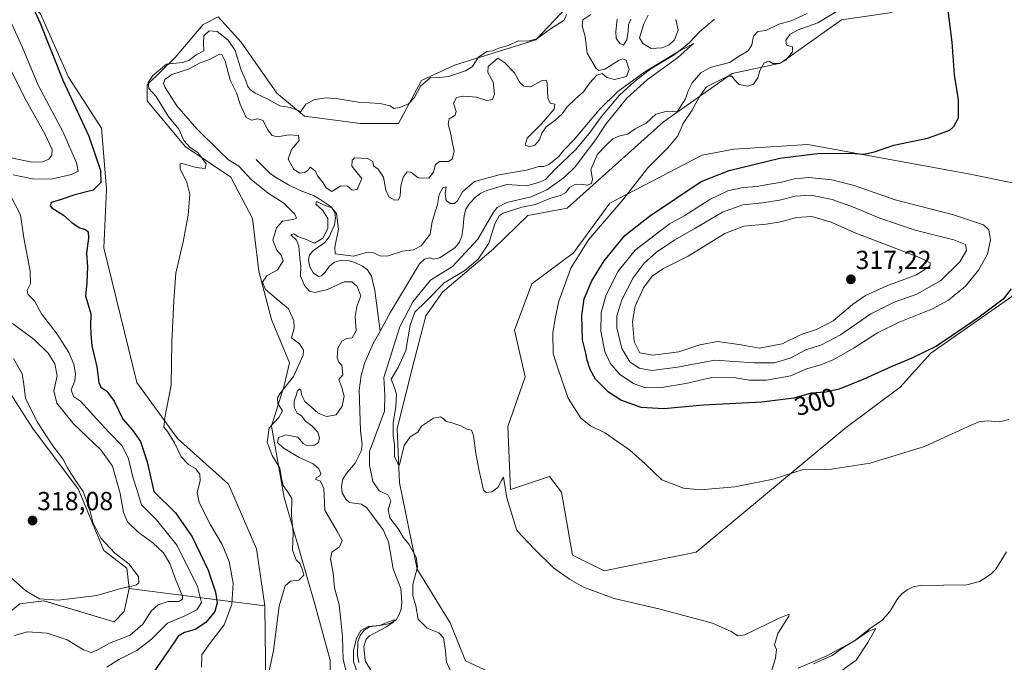
# Model space of a CAD drawing. Units: metres. Extents: x 632854 to 636316, y 4648717 to 4651096.
# Drawn here: x 634428 to 634806, y 4648850 to 4649096 of the extents above; entities that cross this region are included whole.
import ezdxf
from ezdxf.enums import TextEntityAlignment as Align

# ---------------------------------------------------------------- set-up
doc = ezdxf.new("R2010")
doc.units = ezdxf.units.M
doc.header["$MEASUREMENT"] = 0
for name, color, linetype, lineweight in [('Carátula', 7, 'Continuous', 5), ('Corriente natural lineal', 142, 'Continuous', 13), ('Cultivos herbáceos CxS', 92, 'Continuous', 0), ('Curva de nivel maestra', 36, 'Continuous', 30), ('Curva de nivel normal', 36, 'Continuous', 0), ('Matorral', 135, 'Continuous', 0), ('Matorral CxS', 135, 'Continuous', 0), ('Pastizal CxS', 92, 'Continuous', 0), ('Punto de cota en terreno', 7, 'Continuous', 0), ('Rótulo de curva de nivel directora', 19, 'Continuous', 0), ('Rótulo de punto de cota en terreno', 19, 'Continuous', 0), ('Suelo desnudo', 252, 'Continuous', 0), ('Suelo desnudo CxS', 43, 'Continuous', 0)]:
    doc.layers.add(name, color=color, linetype=linetype, lineweight=lineweight)
doc.styles.add('Arial', font='txt', dxfattribs={"height": 0.2})

# ---------------------------------------------------------------- blocks, each defined once
blk = doc.blocks.new('*U151')
at = {"layer": 'Cultivos herbáceos CxS', "color": 92, "linetype": 'Continuous', "lineweight": 0}
for points in [[(634642.78, 4649106.32, 294.47), (634626.23, 4649088.79, 294.96), (634595.07, 4649079.05, 295.42), (634582.41, 4649073.2, 295.16), (634573.65, 4649056.64, 293.63), (634559.04, 4649056.64, 293.87), (634537.62, 4649059.56, 294.54), (634526.91, 4649068.33, 295.29), (634513.28, 4649087.82, 295.78), (634504.52, 4649097.56, 296.76), (634498.67, 4649094.64, 295.37), (634487.96, 4649081.97, 295.26), (634477.32, 4649071.53, 295.33), (634477.25, 4649065.41, 295.78), (634491.86, 4649047.87, 295.17), (634509.39, 4649036.18, 293.22), (634517.6, 4649020.26, 293.63), (634520.1, 4649000.14, 291.44), (634524.96, 4648981.63, 292.13), (634531.78, 4648965.07, 291.73), (634529.83, 4648956.3, 289.48), (634524.96, 4648940.72, 288.93), (634529.83, 4648913.44, 290.48), (634541.52, 4648872.52, 289), (634547.36, 4648851.09, 288.16), (634547.36, 4648840.38, 288.64)], [(634522.74, 4648840.38, 288.78), (634522.32, 4648871.96, 290.42), (634519.21, 4648893.73, 290.93), (634508.42, 4648918.54, 292.29), (634488.94, 4648936.07, 294.53), (634473.36, 4648957.5, 296.87), (634460.7, 4649009.13, 298.78), (634461.68, 4649031.54, 298.1), (634459.73, 4649054.92, 298), (634447.07, 4649074.4, 298.68), (634436.36, 4649098.76, 299.41)], [(634413.91, 4648970.11, 315.57), (634433.39, 4648939.91, 315.38), (634450.92, 4648916.53, 315.22), (634460.65, 4648893.15, 315.24), (634469.42, 4648886.33, 315.02), (634470.39, 4648878.54, 314.98), (634468.44, 4648869.77, 313.8), (634464.55, 4648865.87, 313.23), (634437.72, 4648873.9, 314.72), (634428.52, 4648872.69, 313.43), (634419.45, 4648865.42, 311.98)]]:
    blk.add_polyline3d(points, dxfattribs=at)
blk = doc.blocks.new('*U152')
at = {"layer": 'Cultivos herbáceos CxS', "color": 92, "linetype": 'Continuous', "lineweight": 0}
blk.add_polyline3d([(634611.9, 4648845.02, 286.54), (634599.24, 4648850.86, 287.49), (634593.4, 4648865.48, 287), (634580.74, 4648885.94, 285.44), (634573.93, 4648919.06, 289.43), (634573.14, 4648939.71, 289.85), (634578.8, 4648962.9, 290.66), (634584.13, 4648983.04, 291.26), (634590.48, 4648992.12, 290.94), (634609.95, 4649008.68, 291.1), (634623.19, 4649021.48, 292.26), (634638.19, 4649024.27, 293), (634675.19, 4649057.39, 293.96), (634701.48, 4649075.9, 292.82), (634719.98, 4649079.8, 294.84), (634743.35, 4649096.36, 296.63), (634762.83, 4649099.28, 298.52)], dxfattribs=at)
blk.add_polyline3d([(634810.08, 4649033.74, 300.54), (634792.65, 4649037.26, 301.07), (634730.52, 4649048.66, 298.57), (634702.11, 4649046.89, 297.27), (634689.93, 4649044.58, 296.23), (634654.57, 4649026.21, 294.5), (634640.68, 4649007.1, 294.22), (634624.75, 4648995.27, 292.52), (634618.12, 4648977.59, 291.67), (634622.18, 4648959.62, 291.76), (634615.45, 4648940.7, 291.03), (634616.51, 4648916.55, 290.31), (634631.43, 4648921.52, 291.55), (634636.05, 4648915.48, 292.15), (634640.31, 4648891.33, 290.65), (634652.38, 4648885.29, 290.66), (634687.71, 4648892.49, 291.89), (634744.68, 4648939.91, 296.7), (634765.88, 4648955.7, 298.18), (634777.62, 4648968.71, 299.56), (634816.34, 4648995.75, 298.57), (634821.26, 4649002.23, 298.45), (634820.29, 4649015.54, 299.19), (634810.08, 4649033.74, 300.54)], close=True, dxfattribs=at)
blk = doc.blocks.new('*U174')
at = {"layer": 'Curva de nivel normal', "color": 36, "linetype": 'Continuous', "lineweight": 0}
for points in [[(634422.96, 4649081.29, 310), (634430.38, 4649066.43, 310), (634438.16, 4649052.48, 310), (634440.81, 4649046.78, 310), (634440.78, 4649044.53, 310), (634439.55, 4649043.01, 310), (634437.09, 4649042.02, 310), (634433.02, 4649041.9, 310), (634425.18, 4649043.49, 310)], [(634425.68, 4648980.04, 310), (634433.91, 4648973.92, 310), (634439.34, 4648968.68, 310), (634441.89, 4648964.65, 310), (634442.71, 4648960.05, 310), (634441.51, 4648954.28, 310), (634442.6, 4648949.61, 310), (634449, 4648941.69, 310), (634459.54, 4648931.67, 310), (634463.99, 4648925.42, 310), (634466.91, 4648915.03, 310), (634468.25, 4648907.69, 310), (634469.77, 4648904.14, 310), (634473.75, 4648900.14, 310), (634479.38, 4648896.13, 310), (634483.47, 4648892.23, 310), (634485.89, 4648888.18, 310), (634488.18, 4648882.17, 310), (634490.83, 4648875.65, 310), (634490.84, 4648874.46, 310), (634489.37, 4648873.61, 310), (634485.34, 4648873.6, 310), (634481.5, 4648872.38, 310), (634478.78, 4648869.85, 310), (634475.64, 4648864.97, 310), (634470.78, 4648860.72, 310), (634462.78, 4648857.62, 310), (634458.11, 4648854.99, 310), (634455.75, 4648854.11, 310), (634452.82, 4648855.09, 310), (634446.54, 4648858.91, 310), (634438.91, 4648861.43, 310), (634431.38, 4648862.03, 310), (634426.43, 4648860.54, 310)]]:
    blk.add_polyline3d(points, dxfattribs=at)
blk = doc.blocks.new('*U180')
at = {"layer": 'Curva de nivel normal', "color": 36, "linetype": 'Continuous', "lineweight": 0}
blk.add_polyline3d([(634563.36, 4648846.62, 280), (634560.79, 4648850.85, 280), (634560.28, 4648856.31, 280), (634561.18, 4648859.2, 280), (634562.43, 4648860.46, 280), (634568.68, 4648863.76, 280), (634571.6, 4648865.7, 280), (634572.01, 4648866.57, 280), (634571.4, 4648866.5, 280), (634566.26, 4648864.41, 280), (634561.95, 4648864.04, 280), (634559.12, 4648862.44, 280), (634557.49, 4648859.62, 280), (634556.34, 4648854.8, 280), (634556.29, 4648850.61, 280), (634557.94, 4648846.32, 280)], dxfattribs=at)
blk = doc.blocks.new('*U181')
at = {"layer": 'Curva de nivel normal', "color": 36, "linetype": 'Continuous', "lineweight": 0}
blk.add_polyline3d([(634426.01, 4648966.68, 315), (634429.34, 4648960.84, 315), (634430.04, 4648956.71, 315), (634430.62, 4648951.46, 315), (634435.08, 4648942.42, 315), (634441.1, 4648933.28, 315), (634444.91, 4648928.27, 315), (634446.74, 4648924.76, 315), (634449.56, 4648920.39, 315), (634452.78, 4648915.76, 315), (634455.19, 4648909.14, 315), (634456.41, 4648904.02, 315), (634459.53, 4648897.86, 315), (634464.83, 4648892.07, 315), (634470.24, 4648887.98, 315), (634473.9, 4648883.14, 315), (634474.08, 4648880.72, 315), (634473.18, 4648879.96, 315), (634471.37, 4648879.43, 315), (634467.11, 4648878.62, 315), (634457.98, 4648875.92, 315), (634443.23, 4648874.12, 315), (634435.97, 4648874.66, 315), (634430.7, 4648877.72, 315), (634422.61, 4648884.96, 315)], dxfattribs=at)
blk = doc.blocks.new('*U190')
at = {"layer": 'Curva de nivel normal', "color": 36, "linetype": 'Continuous', "lineweight": 0}
for points in [[(634740.35, 4648844.93, 290), (634748.99, 4648851.18, 290), (634753.51, 4648857.92, 290), (634756.54, 4648863.27, 290), (634753.8, 4648862.25, 290), (634748.41, 4648858.48, 290), (634737.74, 4648852.84, 290), (634726.74, 4648848.03, 290)], [(634715.54, 4648843.44, 290), (634718.15, 4648851.89, 290), (634718.45, 4648855.24, 290), (634717.7, 4648856.96, 290), (634719.01, 4648861.33, 290), (634723.24, 4648867.94, 290), (634723.36, 4648868.79, 290), (634719.5, 4648867.24, 290), (634706.39, 4648860.88, 290), (634703.68, 4648860.51, 290), (634701.06, 4648862.15, 290), (634693.99, 4648865.3, 290), (634673.42, 4648870.75, 290), (634656.26, 4648874.72, 290), (634644.47, 4648879.09, 290), (634639.16, 4648882.22, 290), (634632.97, 4648886.56, 290), (634625.73, 4648893.64, 290), (634618.92, 4648900.78, 290), (634615.12, 4648913.36, 290), (634613.81, 4648921.25, 290), (634613.01, 4648919.96, 290), (634611.66, 4648917.27, 290), (634609.42, 4648915.6, 290), (634607.21, 4648915.36, 290), (634606.22, 4648916.3, 290), (634604.54, 4648923.68, 290), (634603.2, 4648930.33, 290), (634602.4, 4648937.16, 290), (634601.53, 4648939.18, 290), (634599.76, 4648939.61, 290), (634597.43, 4648940.88, 290), (634594.07, 4648942.06, 290), (634591.89, 4648942.56, 290), (634590.9, 4648943.61, 290), (634589.63, 4648944.34, 290), (634586.99, 4648943.8, 290), (634582.35, 4648940.8, 290), (634580.99, 4648938.51, 290), (634578.09, 4648936.67, 290), (634575.76, 4648933.32, 290), (634574.08, 4648926.5, 290), (634573.81, 4648925.74, 290), (634573.32, 4648926.47, 290), (634572.02, 4648929.14, 290), (634572.06, 4648933.8, 290), (634571.58, 4648937.05, 290), (634571.56, 4648942.14, 290), (634572.59, 4648948.23, 290), (634572.8, 4648952.98, 290), (634572.08, 4648955.45, 290), (634570.83, 4648958.75, 290), (634573.56, 4648963.47, 290), (634576.4, 4648969.71, 290), (634578.12, 4648979.44, 290), (634579.81, 4648984.43, 290), (634584.16, 4648988.68, 290), (634591.06, 4648995.67, 290), (634598.97, 4649000.4, 290), (634604.12, 4649004.78, 290), (634608.16, 4649010.92, 290), (634610.53, 4649018.28, 290), (634612.22, 4649021.3, 290), (634613.74, 4649022.34, 290), (634620.89, 4649024.63, 290), (634626.09, 4649025.64, 290), (634631.54, 4649028, 290), (634635.9, 4649029.19, 290), (634637.76, 4649030.31, 290), (634639.13, 4649032.2, 290), (634640.92, 4649033.26, 290), (634643.62, 4649033.45, 290), (634645.92, 4649033.02, 290), (634647.56, 4649033.73, 290), (634647.93, 4649035.38, 290), (634647.3, 4649039.1, 290), (634649.81, 4649044.99, 290), (634653.2, 4649048.44, 290), (634655.7, 4649050.78, 290), (634658.08, 4649051.84, 290), (634661.42, 4649052.65, 290), (634664.26, 4649054.66, 290), (634668.48, 4649056.87, 290), (634672.26, 4649060.23, 290), (634676.57, 4649061.42, 290), (634680.46, 4649061.16, 290), (634683.64, 4649066.12, 290), (634684.59, 4649069.2, 290), (634686.2, 4649072.25, 290), (634689.42, 4649076.12, 290), (634693.08, 4649078.13, 290), (634700.42, 4649080.03, 290), (634704.16, 4649082.49, 290), (634707.62, 4649084.48, 290), (634709.07, 4649086.78, 290), (634709.64, 4649090.11, 290), (634711.35, 4649091.96, 290), (634714.33, 4649092.33, 290), (634719.41, 4649094.73, 290), (634724.07, 4649096.02, 290), (634730.21, 4649098.86, 290)], [(634679.84, 4649096.6, 290), (634680.75, 4649092.41, 290), (634679.41, 4649088.77, 290), (634677.16, 4649086.66, 290), (634674.55, 4649085.68, 290), (634670.38, 4649085.4, 290), (634667.26, 4649087.36, 290), (634666.01, 4649089.53, 290), (634667.69, 4649094.94, 290), (634669.34, 4649098.24, 290)], [(634662.68, 4649096.68, 290), (634661.69, 4649094.44, 290), (634661.68, 4649092.11, 290), (634661.06, 4649088.72, 290), (634659.78, 4649086.66, 290), (634658.4, 4649087.37, 290), (634657.06, 4649089.42, 290), (634656.92, 4649091.94, 290), (634657.46, 4649096.65, 290)], [(634647.36, 4649098.51, 290), (634644.29, 4649096.36, 290), (634643.97, 4649094.07, 290), (634645.1, 4649089.98, 290), (634645.92, 4649083.66, 290), (634649.32, 4649077.73, 290), (634650.33, 4649076.96, 290), (634652.66, 4649077.55, 290), (634658.22, 4649080.97, 290), (634659.48, 4649081.5, 290), (634660.88, 4649080.91, 290), (634661.99, 4649077.33, 290), (634660.94, 4649074.66, 290), (634656.39, 4649073.56, 290), (634653.51, 4649074.33, 290), (634651.61, 4649075.86, 290), (634649.57, 4649075.28, 290), (634646.96, 4649072.33, 290), (634644.52, 4649068.78, 290), (634641.43, 4649066.18, 290), (634638.18, 4649063.04, 290), (634636.28, 4649060.42, 290), (634633.56, 4649057.9, 290), (634630.2, 4649055.44, 290), (634628.58, 4649053.06, 290), (634627.68, 4649050.5, 290), (634625.8, 4649048.4, 290), (634623.76, 4649047.72, 290), (634622.09, 4649048.42, 290), (634622.91, 4649051.13, 290), (634628.44, 4649056.56, 290), (634633.27, 4649062.15, 290), (634633.48, 4649064.17, 290), (634631.74, 4649064.44, 290), (634630.85, 4649066.54, 290), (634630.59, 4649072.28, 290), (634630.23, 4649073.29, 290), (634628.61, 4649073.23, 290), (634624.19, 4649070.81, 290), (634621.63, 4649071.05, 290), (634620.12, 4649072.45, 290), (634618.12, 4649076.1, 290), (634614.35, 4649079.9, 290), (634611.68, 4649081.69, 290), (634609.75, 4649080.11, 290), (634608.01, 4649078.5, 290), (634607.85, 4649076.24, 290), (634609.82, 4649072.59, 290), (634610.37, 4649067.93, 290), (634609.56, 4649065.84, 290), (634607.43, 4649065.46, 290), (634603.43, 4649066.84, 290), (634598.43, 4649067.22, 290), (634595.81, 4649066.62, 290), (634594.7, 4649064.46, 290), (634595.71, 4649061.31, 290), (634595.28, 4649059.84, 290), (634593.03, 4649058.46, 290), (634592.62, 4649056.51, 290), (634593.64, 4649052.66, 290), (634594.26, 4649049.02, 290), (634594.91, 4649046.17, 290), (634594.12, 4649043.05, 290), (634592.7, 4649042.18, 290), (634589.33, 4649042.2, 290), (634587.83, 4649040.98, 290), (634587.07, 4649038.05, 290), (634585.17, 4649035.72, 290), (634581.13, 4649035.95, 290), (634578.27, 4649038.08, 290), (634576.88, 4649038.15, 290), (634575.42, 4649036.2, 290), (634574.46, 4649032.8, 290), (634574.23, 4649029.03, 290), (634573.62, 4649027.51, 290), (634572.13, 4649027.35, 290), (634569.86, 4649028.55, 290), (634568.77, 4649031.17, 290), (634567.82, 4649036.18, 290), (634565.78, 4649039.16, 290), (634563.98, 4649040.43, 290), (634563.82, 4649042.21, 290), (634561.73, 4649043.36, 290), (634556.75, 4649043.5, 290), (634555.86, 4649042.67, 290), (634555.73, 4649040.3, 290), (634557.8, 4649037.84, 290), (634559.54, 4649035.63, 290), (634557.8, 4649031.44, 290), (634555.83, 4649031.14, 290), (634554.1, 4649032.72, 290), (634551.52, 4649032.83, 290), (634548.07, 4649030.7, 290), (634545.86, 4649032.06, 290), (634544.67, 4649034.02, 290), (634542.6, 4649036.61, 290), (634541.74, 4649038.42, 290), (634540.62, 4649039.3, 290), (634539.78, 4649039.94, 290), (634538.84, 4649038.71, 290), (634537.62, 4649037.94, 290), (634535.74, 4649037.72, 290), (634533.44, 4649039.09, 290), (634531.31, 4649043.03, 290), (634532.52, 4649046.78, 290), (634535.53, 4649050.17, 290), (634535.32, 4649052.14, 290), (634531.62, 4649052.35, 290), (634527.27, 4649051.64, 290), (634525.15, 4649052.16, 290), (634523.41, 4649054.42, 290), (634521.78, 4649057.83, 290), (634519.67, 4649058.48, 290), (634517.22, 4649057.93, 290), (634515.19, 4649059.06, 290), (634512.97, 4649064.06, 290), (634511.48, 4649068.5, 290), (634509.05, 4649073.34, 290), (634507.11, 4649080.61, 290), (634505.93, 4649083.1, 290), (634505.04, 4649083.25, 290), (634500.95, 4649081.1, 290), (634497.56, 4649079.93, 290), (634493.11, 4649077.52, 290), (634486.78, 4649075.41, 290), (634484.05, 4649073.54, 290), (634483.55, 4649072.05, 290), (634484.11, 4649070.45, 290), (634485.74, 4649068.13, 290), (634488.67, 4649063.49, 290), (634496.32, 4649054.69, 290), (634504.89, 4649046.24, 290), (634508.47, 4649042.81, 290), (634512.37, 4649040.38, 290), (634517.11, 4649035.31, 290), (634523.59, 4649030.01, 290), (634529.62, 4649026.15, 290), (634533.82, 4649022.02, 290), (634534.5, 4649020.49, 290), (634533.08, 4649019.89, 290), (634529.18, 4649019.25, 290), (634526.88, 4649016.7, 290), (634525.38, 4649012.07, 290), (634526.91, 4649008.15, 290), (634528.64, 4649006.32, 290), (634529.42, 4649004.09, 290), (634527.26, 4649000.63, 290), (634523.14, 4648998.31, 290), (634521.44, 4648995.89, 290), (634522.66, 4648993.18, 290), (634527.43, 4648988.99, 290), (634531.37, 4648985.72, 290), (634533.54, 4648981.23, 290), (634533.57, 4648978.26, 290), (634532.59, 4648974.61, 290), (634535.64, 4648972.33, 290), (634537.16, 4648969.89, 290), (634537.11, 4648967.96, 290), (634533.37, 4648959.81, 290), (634528.05, 4648953.12, 290), (634527.25, 4648951.68, 290), (634527.36, 4648949.51, 290), (634529.14, 4648946.64, 290), (634527.77, 4648944.13, 290), (634524.05, 4648940.14, 290), (634523.22, 4648934.64, 290), (634525.14, 4648929.49, 290), (634528.1, 4648924.64, 290), (634528.76, 4648920.72, 290), (634529.42, 4648917.98, 290), (634531.01, 4648915.71, 290), (634532.72, 4648913.02, 290), (634532.62, 4648906.71, 290), (634533.2, 4648900.07, 290), (634532.92, 4648893.24, 290), (634534.35, 4648889.62, 290), (634535.79, 4648888.16, 290), (634536.76, 4648885.69, 290), (634537.26, 4648883.7, 290), (634535.44, 4648881.8, 290), (634532.2, 4648881.38, 290), (634530.16, 4648879.66, 290), (634527.84, 4648871.8, 290), (634525.65, 4648854.81, 290), (634523.74, 4648845.72, 290)]]:
    blk.add_polyline3d(points, dxfattribs=at)
blk = doc.blocks.new('*U193')
at = {"layer": 'Curva de nivel normal', "color": 36, "linetype": 'Continuous', "lineweight": 0}
for points in [[(634424.94, 4649095.84, 305), (634429.53, 4649085.78, 305), (634435.45, 4649071.45, 305), (634444.92, 4649053.66, 305), (634450.18, 4649041.6, 305), (634450.78, 4649038.49, 305), (634448.31, 4649037.2, 305), (634440.45, 4649035.36, 305), (634433.32, 4649035.53, 305), (634425.92, 4649037.07, 305)], [(634425.21, 4649028.39, 305), (634428.69, 4649021.78, 305), (634430.05, 4649012.91, 305), (634432.42, 4649000.14, 305), (634432.56, 4648995.38, 305), (634431.26, 4648992.84, 305), (634431.55, 4648991.37, 305), (634434.04, 4648988.72, 305), (634436.8, 4648983.81, 305), (634442.71, 4648976.06, 305), (634447.28, 4648969.04, 305), (634449.16, 4648964.46, 305), (634449.81, 4648960.79, 305), (634449.54, 4648958.13, 305), (634448.12, 4648954.63, 305), (634449.09, 4648952.14, 305), (634451.69, 4648950.37, 305), (634458, 4648943.43, 305), (634462.7, 4648938.35, 305), (634467.62, 4648933.22, 305), (634470.17, 4648928.19, 305), (634471.82, 4648921.18, 305), (634473.47, 4648916.13, 305), (634475.09, 4648910.62, 305), (634480.87, 4648904.86, 305), (634488.72, 4648895.02, 305), (634496.54, 4648879.33, 305), (634498.07, 4648873.18, 305), (634496.3, 4648870.44, 305), (634491.49, 4648867.95, 305), (634485.03, 4648865.35, 305), (634478.96, 4648859.18, 305), (634473.28, 4648854.79, 305), (634466.45, 4648851.44, 305), (634461.78, 4648848.48, 305)]]:
    blk.add_polyline3d(points, dxfattribs=at)
blk = doc.blocks.new('*U194')
at = {"layer": 'Curva de nivel normal', "color": 36, "linetype": 'Continuous', "lineweight": 0}
for points in [[(634807.54, 4648943.35, 295), (634803.91, 4648942.48, 295), (634799.35, 4648942.86, 295), (634796.06, 4648942.48, 295), (634793.07, 4648941.14, 295), (634775.26, 4648932.92, 295), (634754.36, 4648926.57, 295), (634737.74, 4648924.02, 295), (634728.74, 4648924.2, 295), (634717.2, 4648920.52, 295), (634702.56, 4648917.55, 295), (634689.38, 4648916.44, 295), (634682.8, 4648917.04, 295), (634674.55, 4648920.25, 295), (634668.18, 4648926.3, 295), (634662.11, 4648931.72, 295), (634657.67, 4648934.73, 295), (634652.98, 4648938.03, 295), (634647.2, 4648940.92, 295), (634643.53, 4648943.81, 295), (634638.66, 4648951.52, 295), (634634.73, 4648962.61, 295), (634632.93, 4648968.54, 295), (634632.78, 4648976.4, 295), (634633.62, 4648981.97, 295), (634634.99, 4648988.64, 295), (634639.61, 4649001.32, 295), (634646.46, 4649012.16, 295), (634659.53, 4649027.45, 295), (634669.13, 4649039.72, 295), (634676.85, 4649047.42, 295), (634680.7, 4649051.94, 295), (634682.76, 4649056.67, 295), (634686.2, 4649061.78, 295), (634687.57, 4649064.45, 295), (634688.79, 4649066.78, 295), (634691.61, 4649070.78, 295), (634699.84, 4649074.88, 295), (634701.38, 4649074.85, 295), (634702.46, 4649073.36, 295), (634704.18, 4649071.7, 295), (634707.42, 4649071, 295), (634709.72, 4649071.82, 295), (634711.31, 4649074.23, 295), (634712.06, 4649076.98, 295), (634713.75, 4649079.97, 295), (634715.59, 4649080.56, 295), (634717.13, 4649079.74, 295), (634719.6, 4649079.66, 295), (634722, 4649080.96, 295), (634724.58, 4649084.12, 295), (634724.62, 4649086.11, 295), (634722.32, 4649086.77, 295), (634722.07, 4649088.57, 295), (634723.74, 4649090.98, 295), (634726.74, 4649092.6, 295), (634734.32, 4649095.3, 295), (634744.07, 4649101.19, 295)], [(634638.04, 4649098.44, 295), (634637.06, 4649096.25, 295), (634631.87, 4649093.01, 295), (634626.56, 4649089.16, 295), (634623.14, 4649088.2, 295), (634619.64, 4649088.39, 295), (634615.62, 4649086.61, 295), (634612.06, 4649085.55, 295), (634609.76, 4649084.6, 295), (634607.48, 4649084.34, 295), (634604.32, 4649082.08, 295), (634601.94, 4649078.52, 295), (634599.24, 4649076.84, 295), (634592.79, 4649074.75, 295), (634589.4, 4649074.3, 295), (634585.76, 4649074.26, 295), (634582.09, 4649071.02, 295), (634579.76, 4649066.64, 295), (634577.43, 4649064.3, 295), (634574.05, 4649062.84, 295), (634571.77, 4649062.48, 295), (634570.4, 4649063.41, 295), (634566.6, 4649064.32, 295), (634558.1, 4649064.91, 295), (634550.46, 4649066.18, 295), (634545.83, 4649066.51, 295), (634541.58, 4649065.92, 295), (634538.09, 4649064.06, 295), (634536.17, 4649061.34, 295), (634534.82, 4649061.79, 295), (634532.12, 4649062.8, 295), (634528.12, 4649063.44, 295), (634523.5, 4649066.08, 295), (634518.62, 4649068.28, 295), (634516.91, 4649069.59, 295), (634515.81, 4649070.82, 295), (634514.87, 4649073.64, 295), (634513.15, 4649077.55, 295), (634511.03, 4649084.63, 295), (634508.34, 4649088.68, 295), (634504.13, 4649091.89, 295), (634501.01, 4649092.14, 295), (634499.04, 4649090.26, 295), (634498.86, 4649087.3, 295), (634498.93, 4649084.48, 295), (634495.98, 4649082.98, 295), (634493.26, 4649080.85, 295), (634490.76, 4649080.12, 295), (634484.69, 4649079.37, 295), (634479.41, 4649075.12, 295), (634477.68, 4649072.38, 295), (634477.89, 4649070.17, 295), (634480.68, 4649067.05, 295), (634485.27, 4649059.49, 295), (634489.39, 4649054.48, 295), (634491.33, 4649050.13, 295), (634493.75, 4649047.52, 295), (634496.65, 4649045.58, 295), (634499.82, 4649041.26, 295), (634499.43, 4649039.5, 295), (634496.05, 4649039.86, 295), (634490.72, 4649041.39, 295), (634489.85, 4649041.21, 295), (634489.97, 4649039.3, 295), (634492.48, 4649034.14, 295), (634493.58, 4649029.53, 295), (634492.93, 4649021.59, 295), (634491.01, 4649011.37, 295), (634488.29, 4648999.37, 295), (634487.45, 4648988.81, 295), (634486.68, 4648973.03, 295), (634486.41, 4648956.42, 295), (634483.98, 4648944.01, 295), (634483.67, 4648940.36, 295), (634485.03, 4648938.72, 295), (634487.74, 4648934.35, 295), (634490.34, 4648929.05, 295), (634493.16, 4648926.1, 295), (634495.8, 4648924.49, 295), (634497.46, 4648922.44, 295), (634497.63, 4648919.82, 295), (634496.38, 4648915.36, 295), (634497.16, 4648911.52, 295), (634501.6, 4648902.96, 295), (634506.01, 4648895.38, 295), (634508.72, 4648888.96, 295), (634510.22, 4648880.65, 295), (634509.76, 4648872.47, 295), (634506.73, 4648864.65, 295), (634501.55, 4648857.92, 295), (634498.22, 4648853.17, 295), (634498.12, 4648848.48, 295)]]:
    blk.add_polyline3d(points, dxfattribs=at)
blk = doc.blocks.new('*U197')
at = {"layer": 'Curva de nivel normal', "color": 36, "linetype": 'Continuous', "lineweight": 0}
blk.add_polyline3d([(634593.74, 4648846.58, 285), (634592, 4648850.33, 285), (634591.56, 4648854.74, 285), (634590.87, 4648859.64, 285), (634589.05, 4648861.58, 285), (634584.59, 4648863.34, 285), (634581.18, 4648866.9, 285), (634580.18, 4648872, 285), (634579.12, 4648875.73, 285), (634579.12, 4648880.16, 285), (634580.86, 4648886.9, 285), (634580.43, 4648890.56, 285), (634577.54, 4648895.59, 285), (634575.44, 4648898.24, 285), (634573.65, 4648901.36, 285), (634570.27, 4648905.71, 285), (634569.68, 4648908.76, 285), (634570.7, 4648912.18, 285), (634569.5, 4648914.48, 285), (634566.17, 4648915.94, 285), (634563.79, 4648919.59, 285), (634562.49, 4648925.8, 285), (634562.42, 4648931.12, 285), (634568.23, 4648946.46, 285), (634568.4, 4648952.46, 285), (634568.03, 4648959.46, 285), (634574.06, 4648978.79, 285), (634579.03, 4648988.35, 285), (634585.92, 4648996.68, 285), (634594.28, 4649001.94, 285), (634603.96, 4649012.44, 285), (634610.07, 4649022.77, 285), (634611.47, 4649024.59, 285), (634615.14, 4649026.41, 285), (634624.41, 4649028.57, 285), (634630.43, 4649031.25, 285), (634637.09, 4649036.02, 285), (634641.42, 4649040.2, 285), (634644.34, 4649044.24, 285), (634648.79, 4649050.09, 285), (634653.01, 4649056.41, 285), (634661.08, 4649066.43, 285), (634669.08, 4649073.58, 285), (634680.49, 4649081.92, 285), (634686.64, 4649087.39, 285), (634685.28, 4649086.59, 285), (634679.96, 4649083.78, 285), (634667.96, 4649076.53, 285), (634657.65, 4649068.98, 285), (634650.54, 4649061.88, 285), (634641.11, 4649050.64, 285), (634637.01, 4649046.45, 285), (634635.05, 4649044.12, 285), (634631.24, 4649041.04, 285), (634629.28, 4649040.19, 285), (634627.42, 4649040.22, 285), (634622.68, 4649038.84, 285), (634612.16, 4649037, 285), (634602.76, 4649034.47, 285), (634598.15, 4649030.51, 285), (634596.23, 4649027.04, 285), (634595.07, 4649026.04, 285), (634593.35, 4649026.12, 285), (634591.92, 4649027.25, 285), (634591.48, 4649029.91, 285), (634591.88, 4649032.42, 285), (634590.63, 4649032.07, 285), (634589.22, 4649029.53, 285), (634588.57, 4649025.66, 285), (634586.55, 4649019.2, 285), (634585.69, 4649014.26, 285), (634582.24, 4649009.89, 285), (634579.39, 4649008.29, 285), (634575.12, 4649007.76, 285), (634569.66, 4649006.02, 285), (634566.76, 4649005.94, 285), (634563.97, 4649007.18, 285), (634561.28, 4649007.34, 285), (634556.35, 4649005.92, 285), (634549.34, 4649006.84, 285), (634549.17, 4649009.35, 285), (634550.62, 4649016.23, 285), (634549.8, 4649022.24, 285), (634547.99, 4649024.38, 285), (634544.81, 4649025.56, 285), (634542.17, 4649026.88, 285), (634541.93, 4649025.78, 285), (634544.56, 4649023.39, 285), (634546.52, 4649020.29, 285), (634546.5, 4649016.45, 285), (634544.65, 4649012.72, 285), (634541.38, 4649010.88, 285), (634537.98, 4649012.34, 285), (634535.04, 4649013.45, 285), (634533.5, 4649014.5, 285), (634532.31, 4649014.05, 285), (634534.45, 4649011.96, 285), (634535.36, 4649009.67, 285), (634535.78, 4649005.13, 285), (634536.17, 4649002.08, 285), (634536.02, 4648998.27, 285), (634537.58, 4648994.61, 285), (634539.49, 4648992.51, 285), (634541.66, 4648992.02, 285), (634546.34, 4648993.07, 285), (634552.77, 4648996.01, 285), (634555.77, 4648996.11, 285), (634557.81, 4648994.32, 285), (634559.18, 4648990.66, 285), (634557.68, 4648986.65, 285), (634556.99, 4648982.73, 285), (634557.32, 4648977.24, 285), (634555.79, 4648974.63, 285), (634553.77, 4648974.3, 285), (634551.84, 4648973.38, 285), (634550.4, 4648970.61, 285), (634550.05, 4648966.99, 285), (634550.67, 4648965.31, 285), (634551.9, 4648964.09, 285), (634552.21, 4648960.46, 285), (634550.77, 4648958.58, 285), (634551.84, 4648955.55, 285), (634552.79, 4648952.25, 285), (634552.06, 4648948.46, 285), (634549.66, 4648945.1, 285), (634545.97, 4648944.52, 285), (634542.82, 4648945.77, 285), (634540.07, 4648948.23, 285), (634537.66, 4648950.21, 285), (634536.5, 4648952.47, 285), (634536.16, 4648954.56, 285), (634535.66, 4648955.11, 285), (634534.84, 4648954.27, 285), (634534.37, 4648952.46, 285), (634533.61, 4648950.4, 285), (634533.64, 4648948.06, 285), (634534.78, 4648945.8, 285), (634536.36, 4648944.72, 285), (634537.97, 4648942.68, 285), (634540.34, 4648940.85, 285), (634542.62, 4648938.52, 285), (634543.34, 4648936.3, 285), (634542.88, 4648934.57, 285), (634541.41, 4648933.46, 285), (634538.72, 4648933.22, 285), (634537.05, 4648934.18, 285), (634534.98, 4648936.61, 285), (634530.36, 4648937.49, 285), (634527.66, 4648936.37, 285), (634527.28, 4648934.56, 285), (634529.33, 4648932.47, 285), (634535.49, 4648928.82, 285), (634540.86, 4648926.32, 285), (634543.05, 4648924.44, 285), (634543.88, 4648922.67, 285), (634543.49, 4648921.7, 285), (634542.06, 4648920.97, 285), (634541.94, 4648920.32, 285), (634543.68, 4648919.75, 285), (634544.94, 4648916.88, 285), (634545.31, 4648908.62, 285), (634550, 4648900.68, 285), (634551.94, 4648897.02, 285), (634550.95, 4648894.56, 285), (634548.06, 4648892.47, 285), (634547.47, 4648889.8, 285), (634548.54, 4648884.59, 285), (634549.04, 4648878.88, 285), (634550.83, 4648872.3, 285), (634551.44, 4648866.4, 285), (634552.08, 4648860.11, 285), (634552.43, 4648851.37, 285), (634555.24, 4648840.27, 285)], dxfattribs=at)
blk = doc.blocks.new('*U201')
at = {"layer": 'Curva de nivel maestra', "color": 36, "linetype": 'Continuous', "lineweight": 30}
for points in [[(634808.47, 4648993.39, 300), (634805.31, 4648989.46, 300), (634796.22, 4648982.46, 300), (634785.68, 4648975.38, 300), (634779.76, 4648971.42, 300), (634770.41, 4648966.78, 300), (634762.68, 4648963.68, 300), (634752, 4648958.78, 300), (634742.45, 4648954.99, 300), (634737.34, 4648953.8, 300), (634731.74, 4648953.38, 300), (634725.07, 4648951.44, 300), (634712.83, 4648949.95, 300), (634690.53, 4648948.81, 300), (634675.32, 4648947.37, 300), (634666.55, 4648947.93, 300), (634658.85, 4648950.78, 300), (634654.14, 4648953.73, 300), (634651.59, 4648956.31, 300), (634649.12, 4648958.78, 300), (634647.01, 4648962.44, 300), (634645.86, 4648966.07, 300), (634645.37, 4648968.78, 300), (634644.12, 4648973.79, 300), (634643.82, 4648983.22, 300), (634644.74, 4648989.51, 300), (634647.64, 4648996.39, 300), (634652.47, 4649004.13, 300), (634660.3, 4649013.75, 300), (634669.75, 4649021.18, 300), (634689.55, 4649034.53, 300), (634700.3, 4649038.68, 300), (634719.71, 4649043.39, 300), (634734.25, 4649045.24, 300), (634746.79, 4649045.34, 300), (634752, 4649044.9, 300), (634756.09, 4649045.91, 300), (634763.41, 4649048.44, 300), (634776.4, 4649051.04, 300), (634784.91, 4649054.2, 300), (634786.48, 4649055.54, 300), (634788.22, 4649058.82, 300), (634788.18, 4649065.73, 300), (634786.7, 4649075.35, 300), (634785.8, 4649087.88, 300), (634783.56, 4649106.11, 300)], [(634433.74, 4649100.74, 300), (634436.26, 4649095.09, 300), (634445, 4649073.28, 300), (634454.91, 4649051.84, 300), (634459.4, 4649038.64, 300), (634459.5, 4649034.08, 300), (634456.62, 4649031.18, 300), (634449.48, 4649029.32, 300), (634443.96, 4649027.43, 300), (634440.44, 4649026.46, 300), (634440.08, 4649025.2, 300), (634440.75, 4649024.38, 300), (634445.22, 4649021.6, 300), (634448.54, 4649018.64, 300), (634451.5, 4649016.69, 300), (634453.6, 4649016.09, 300), (634454.63, 4649015.26, 300), (634454.73, 4649012.77, 300), (634453.99, 4649007, 300), (634454.4, 4649001.9, 300), (634454.16, 4648995.7, 300), (634453.66, 4648990.67, 300), (634455.7, 4648983.81, 300), (634455.53, 4648978.92, 300), (634455.68, 4648976.13, 300), (634456.1, 4648971.56, 300), (634457.99, 4648963.54, 300), (634458.74, 4648957.44, 300), (634459.47, 4648955.66, 300), (634461.79, 4648954.18, 300), (634464.63, 4648950.32, 300), (634467.88, 4648943.4, 300), (634471.6, 4648939.25, 300), (634474.68, 4648934.86, 300), (634477.29, 4648927.15, 300), (634479.78, 4648915.7, 300), (634488.08, 4648907.61, 300), (634494.56, 4648898.32, 300), (634500.64, 4648885.6, 300), (634503.44, 4648877.21, 300), (634504.03, 4648873.03, 300), (634503.17, 4648869.83, 300), (634499.78, 4648865.54, 300), (634495.67, 4648862.82, 300), (634491.54, 4648861.72, 300), (634489.18, 4648860.37, 300), (634487.51, 4648857.74, 300), (634479.78, 4648846.68, 300)]]:
    blk.add_polyline3d(points, dxfattribs=at)
blk = doc.blocks.new('5PATER')
at = {"layer": 'Carátula', "linetype": 'Continuous', "lineweight": 5}
h = blk.add_hatch(color=250, dxfattribs=at)
edge = h.paths.add_edge_path()
edge.add_ellipse((0, 0.01), major_axis=(-1.33, -1.34), ratio=0.999422, start_angle=0, end_angle=360)

msp = doc.modelspace()

# ---------------------------------------------------------------- linework, layer by layer
at = {"layer": 'Corriente natural lineal', "color": 142, "linetype": 'Continuous', "lineweight": 13}
for points in [[(634694.74, 4649096.7, 286.02), (634688.95, 4649091.76, 285.44), (634685.28, 4649087.87, 285.26), (634683.38, 4649086.25, 285.49), (634679.28, 4649083.07, 285.1), (634670.36, 4649077.59, 285), (634664.09, 4649072.83, 285.11), (634658.28, 4649067.6, 284.75), (634651.38, 4649059.4, 284.34), (634646.71, 4649052.91, 284.21), (634641.46, 4649046.68, 284.25), (634633.6, 4649039.17, 284.22), (634629.92, 4649035.29, 284.13), (634627.59, 4649034.21, 284.02), (634622.76, 4649032.81, 284.05), (634615.12, 4649033.33, 283.87), (634607.47, 4649031.1, 283.75), (634605.09, 4649029.97, 283.69), (634603.07, 4649028.5, 283.53), (634600.9, 4649026.25, 283.62), (634599.45, 4649023.88, 283.58), (634598.75, 4649021.49, 283.48), (634598.31, 4649016.04, 283.28), (634597.84, 4649013.56, 283.18), (634596.98, 4649011.2, 282.99), (634595.3, 4649009.26, 283.01), (634589.49, 4649005.2, 283.04), (634587.02, 4649004.79, 282.86), (634585.45, 4649005.26, 283.01), (634583.6, 4649004.76, 282.96), (634581.58, 4649002.95, 282.65), (634570.57, 4648984.42, 282.23), (634566.54, 4648977.12, 282.05)], [(634518.98, 4649042.93, 286.61), (634524.35, 4649037.56, 286.2), (634526.45, 4649036.14, 286.02), (634531.37, 4649033.22, 285.68), (634535.94, 4649031.01, 285.91), (634540.99, 4649029.13, 285.24), (634543.16, 4649027.88, 285.83), (634547.8, 4649024.73, 285.66), (634549.15, 4649022.59, 285.1), (634549.39, 4649020.54, 285.02), (634549.07, 4649017.94, 284.91), (634547.07, 4649013.29, 284.52), (634545.33, 4649011.12, 284.47), (634541.12, 4649008.19, 284.14), (634539.45, 4649006.34, 284.28), (634539.06, 4649004.34, 284.27), (634539.59, 4649001.81, 284.16), (634540.91, 4648999.55, 284.04), (634542.98, 4648998.11, 283.88), (634544.02, 4648998.41, 283.79), (634545.43, 4648999.75, 283.72), (634547.12, 4649002.04, 283.77), (634549.11, 4649003.55, 283.68), (634551.7, 4649004.32, 283.9), (634554.28, 4649004.27, 283.97), (634557.12, 4649003.34, 283.56), (634559.74, 4649002.06, 283.48), (634561.77, 4649000.6, 283.3), (634563.28, 4648998.26, 283.33), (634564.51, 4648992.77, 283.3), (634566.54, 4648977.12, 282.05)], [(634566.54, 4648977.12, 282.05), (634563.89, 4648972.4, 282.28), (634560.67, 4648965.21, 282.03), (634559.23, 4648960.22, 282.17), (634558.49, 4648954.55, 282.07), (634559.07, 4648938.96, 281.9), (634559.66, 4648933.7, 281.76), (634559.26, 4648931.23, 282.18), (634556.93, 4648926.57, 281.64), (634553.6, 4648922.51, 281.6), (634552.27, 4648920.42, 281.46), (634551.79, 4648917.67, 281.22), (634552.05, 4648915.25, 281.17), (634553.47, 4648912.74, 281.31), (634554.76, 4648911.59, 281.4), (634559.41, 4648910.83, 281.34), (634561.5, 4648909.45, 281.01), (634567.73, 4648901, 281.3), (634569.72, 4648896.42, 281.23), (634571.58, 4648886.16, 280.47), (634574.54, 4648878.62, 281.28), (634574.87, 4648873.4, 280.44), (634574.61, 4648870.72, 280.46), (634573.77, 4648868.38, 280.37), (634572.72, 4648866.55, 280.43), (634570.26, 4648865.22, 280.13), (634567.85, 4648864.65, 280.13), (634562.46, 4648863.88, 279.95), (634560.4, 4648862.67, 280.14), (634558.85, 4648860.63, 280.35), (634557.96, 4648858.17, 280.29), (634557.94, 4648853.05, 280), (634558.39, 4648850.28, 279.92)], [(634806.68, 4648892.58, 291.99), (634802.52, 4648885.96, 291.89), (634800.76, 4648884.18, 291.59), (634798.57, 4648882.61, 291.62), (634796.31, 4648881.32, 291.63), (634791.43, 4648880.02, 291.45), (634773.52, 4648879.78, 291.04), (634770.89, 4648879.19, 290.91), (634768.6, 4648878.08, 290.92), (634766.54, 4648876.51, 290.77), (634764.9, 4648874.63, 290.81), (634762.17, 4648870.19, 290.64), (634760.7, 4648868.24, 290.49), (634758.89, 4648866.35, 290.87), (634754.52, 4648863.35, 290.99), (634748.42, 4648858.57, 290.27), (634743.96, 4648855.92, 289.93), (634739.84, 4648852.9, 289.6), (634732.66, 4648849.69, 289.5)]]:
    msp.add_polyline3d(points, dxfattribs=at)
at = {"layer": 'Cultivos herbáceos CxS', "color": 92, "linetype": 'Continuous', "lineweight": 0}
for points in [[(634522.32, 4648871.96, 290.42), (634519.21, 4648893.73, 290.93), (634508.42, 4648918.54, 292.29), (634488.94, 4648936.07, 294.54), (634473.36, 4648957.5, 296.87), (634460.7, 4649009.13, 298.78), (634461.68, 4649031.54, 298.1), (634459.73, 4649054.92, 298), (634447.07, 4649074.4, 298.68), (634436.36, 4649098.76, 299.41), (634420.78, 4649113.37, 301.67)], [(634642.78, 4649106.32, 294.47), (634626.23, 4649088.79, 294.96), (634595.07, 4649079.05, 295.42), (634582.41, 4649073.2, 295.16), (634573.65, 4649056.64, 293.63), (634559.04, 4649056.64, 293.87), (634537.62, 4649059.56, 294.54), (634526.91, 4649068.33, 295.29), (634513.28, 4649087.82, 295.78), (634504.52, 4649097.56, 296.76), (634498.67, 4649094.64, 295.37), (634487.96, 4649081.97, 295.26), (634477.32, 4649071.53, 295.33), (634477.25, 4649065.41, 295.78), (634491.86, 4649047.87, 295.17), (634509.39, 4649036.18, 293.22), (634517.6, 4649020.27, 293.63), (634520.1, 4649000.14, 291.44), (634524.96, 4648981.63, 292.13), (634531.78, 4648965.07, 291.73), (634529.83, 4648956.3, 289.48), (634524.96, 4648940.72, 288.93), (634529.83, 4648913.44, 290.48), (634541.52, 4648872.52, 289), (634547.36, 4648851.09, 288.16), (634547.36, 4648840.38, 288.64)], [(634564.5, 4648748.7, 283.21), (634571.98, 4648760.27, 283.89), (634590.48, 4648768.06, 285.61), (634606.06, 4648786.57, 283.52), (634615.8, 4648786.57, 285.86), (634615.8, 4648790.47, 285.91), (634608.01, 4648803.13, 283.5), (634611.9, 4648845.02, 286.54), (634599.24, 4648850.87, 287.49), (634593.4, 4648865.48, 287), (634580.74, 4648885.94, 285.44), (634573.93, 4648919.06, 289.43), (634573.14, 4648939.71, 289.85), (634578.8, 4648962.9, 290.66), (634584.13, 4648983.04, 291.26), (634590.48, 4648992.12, 290.94), (634609.95, 4649008.68, 291.1), (634623.19, 4649021.48, 292.26), (634638.19, 4649024.27, 293), (634675.19, 4649057.39, 293.96), (634701.48, 4649075.9, 292.82), (634719.98, 4649079.8, 294.84), (634743.35, 4649096.36, 296.63), (634762.83, 4649099.28, 298.52)], [(634810.08, 4649033.74, 300.54), (634792.65, 4649037.27, 301.07), (634730.52, 4649048.66, 298.57), (634702.11, 4649046.89, 297.27), (634689.93, 4649044.58, 296.23), (634654.57, 4649026.21, 294.5), (634640.68, 4649007.1, 294.22), (634624.75, 4648995.27, 292.52), (634618.12, 4648977.59, 291.67), (634622.18, 4648959.62, 291.76), (634615.45, 4648940.7, 291.03), (634616.51, 4648916.55, 290.31), (634631.43, 4648921.52, 291.55), (634636.05, 4648915.48, 292.15), (634640.31, 4648891.33, 290.65), (634652.38, 4648885.29, 290.66), (634687.71, 4648892.49, 291.89), (634744.67, 4648939.91, 296.7), (634765.88, 4648955.7, 298.18), (634777.62, 4648968.71, 299.56), (634816.34, 4648995.75, 298.57), (634821.26, 4649002.23, 298.45), (634820.28, 4649015.55, 299.19), (634810.08, 4649033.74, 300.54)], [(634413.91, 4648970.11, 315.57), (634433.39, 4648939.91, 315.38), (634450.91, 4648916.53, 315.22), (634460.65, 4648893.15, 315.24), (634469.41, 4648886.33, 315.02), (634470.39, 4648878.54, 314.98)], [(634470.39, 4648878.54, 314.98), (634468.44, 4648869.77, 313.8), (634464.55, 4648865.87, 313.23), (634437.71, 4648873.9, 314.72), (634428.52, 4648872.69, 313.43), (634419.44, 4648865.42, 311.98)], [(634523.99, 4648840.38, 288.78), (634523.57, 4648840.38, 288.78), (634522.74, 4648840.38, 288.78), (634522.32, 4648871.96, 290.42)]]:
    msp.add_polyline3d(points, dxfattribs=at)
at = {"layer": 'Curva de nivel normal', "color": 36, "linetype": 'Continuous', "lineweight": 0}
for points in [[(634668.12, 4648955.44, 305), (634674.42, 4648955.56, 305), (634683.75, 4648957.16, 305), (634693.75, 4648959.45, 305), (634702.72, 4648959.25, 305), (634707.98, 4648958.44, 305), (634714.6, 4648958.44, 305), (634723.92, 4648960.02, 305), (634729.95, 4648962.68, 305), (634735.41, 4648964.26, 305), (634740.46, 4648966.36, 305), (634748.29, 4648970.81, 305), (634757.13, 4648976.5, 305), (634765.52, 4648980.64, 305), (634778.21, 4648985.7, 305), (634784.46, 4648989.01, 305), (634790.87, 4648994.43, 305), (634795.96, 4649000.5, 305), (634799.32, 4649006.61, 305), (634800.48, 4649012.16, 305), (634799.8, 4649015.96, 305), (634797.76, 4649017.88, 305), (634786.32, 4649021.67, 305), (634764.02, 4649027.41, 305), (634748.21, 4649032.92, 305), (634739.67, 4649035.13, 305), (634730.89, 4649036.04, 305), (634725.36, 4649035.45, 305), (634719.92, 4649034.07, 305), (634715.09, 4649033.4, 305), (634711.12, 4649032.63, 305), (634705.72, 4649032.23, 305), (634699.78, 4649030.89, 305), (634692.98, 4649027.56, 305), (634683.39, 4649021.45, 305), (634677.28, 4649018.12, 305), (634671.91, 4649014.12, 305), (634664.25, 4649008.12, 305), (634657.82, 4649000.13, 305), (634653.17, 4648991.13, 305), (634651.23, 4648984.3, 305), (634651.17, 4648977.17, 305), (634652.72, 4648969.41, 305), (634654.72, 4648964.89, 305), (634658.41, 4648960.6, 305), (634663.62, 4648957.06, 305), (634668.12, 4648955.44, 305)], [(634670.75, 4648962.13, 310), (634680.54, 4648963.4, 310), (634694.89, 4648966.02, 310), (634709.87, 4648965.06, 310), (634717.74, 4648965.09, 310), (634723.74, 4648966.76, 310), (634729.74, 4648970.02, 310), (634735.74, 4648971.97, 310), (634743.07, 4648975.78, 310), (634754.68, 4648983.82, 310), (634763.58, 4648988.29, 310), (634772.31, 4648991.36, 310), (634781.5, 4648996.58, 310), (634788.8, 4649003.72, 310), (634791.32, 4649008.11, 310), (634790.98, 4649010.32, 310), (634786.48, 4649012.13, 310), (634771.61, 4649015.88, 310), (634758.03, 4649020.38, 310), (634747.98, 4649024.69, 310), (634739.77, 4649027.58, 310), (634731.66, 4649029.2, 310), (634725.58, 4649028.85, 310), (634719.69, 4649027.31, 310), (634713.12, 4649026.28, 310), (634705.54, 4649025.58, 310), (634697.82, 4649022.7, 310), (634686.98, 4649016.41, 310), (634679.52, 4649012.2, 310), (634672.44, 4649007.45, 310), (634667.75, 4649003.21, 310), (634663.57, 4648997.6, 310), (634659.25, 4648989.12, 310), (634657.28, 4648983, 310), (634657.31, 4648978.48, 310), (634659.2, 4648970.58, 310), (634662.32, 4648965.41, 310), (634665.84, 4648962.95, 310), (634670.75, 4648962.13, 310)], [(634671.08, 4648967.94, 315), (634681.04, 4648969.2, 315), (634689.12, 4648971.89, 315), (634695.88, 4648973.16, 315), (634704.88, 4648971.89, 315), (634712, 4648970.62, 315), (634720.64, 4648972.3, 315), (634727.88, 4648975.86, 315), (634733.8, 4648977.76, 315), (634740.2, 4648981.11, 315), (634747.59, 4648987.42, 315), (634752.54, 4648990.78, 315), (634760.74, 4648994.46, 315), (634772.16, 4648998.76, 315), (634777.38, 4649002.18, 315), (634777.42, 4649003.33, 315), (634773.24, 4649005.37, 315), (634748.3, 4649015.01, 315), (634739.4, 4649018.96, 315), (634732.07, 4649021.07, 315), (634726.12, 4649020.7, 315), (634720.17, 4649019.05, 315), (634714.58, 4649018.12, 315), (634705.97, 4649017.42, 315), (634698.62, 4649014.62, 315), (634684.64, 4649005.86, 315), (634674.86, 4649001.06, 315), (634670.8, 4648998.19, 315), (634667.56, 4648993.71, 315), (634664.3, 4648986.67, 315), (634663.3, 4648980.92, 315), (634663.9, 4648973.23, 315), (634666.06, 4648968.8, 315), (634671.08, 4648967.94, 315)]]:
    msp.add_polyline3d(points, dxfattribs=at)
at = {"layer": 'Matorral', "color": 135, "linetype": 'Continuous', "lineweight": 0}
for points in [[(634522.32, 4648871.96, 290.42), (634519.21, 4648893.73, 290.93), (634508.42, 4648918.54, 292.29), (634488.94, 4648936.07, 294.54), (634473.36, 4648957.5, 296.87), (634460.7, 4649009.13, 298.78), (634461.68, 4649031.54, 298.1), (634459.73, 4649054.92, 298), (634447.07, 4649074.4, 298.68), (634436.36, 4649098.76, 299.41), (634420.78, 4649113.37, 301.67)], [(634810.08, 4649033.74, 300.54), (634792.65, 4649037.27, 301.07), (634730.52, 4649048.66, 298.57), (634702.11, 4649046.89, 297.27), (634689.93, 4649044.58, 296.23), (634654.57, 4649026.21, 294.5), (634640.68, 4649007.1, 294.22), (634624.75, 4648995.27, 292.52), (634618.12, 4648977.59, 291.67), (634622.18, 4648959.62, 291.76), (634615.45, 4648940.7, 291.03), (634616.51, 4648916.55, 290.31), (634631.43, 4648921.52, 291.55), (634636.05, 4648915.48, 292.15), (634640.31, 4648891.33, 290.65), (634652.38, 4648885.29, 290.66), (634687.71, 4648892.49, 291.89), (634744.67, 4648939.91, 296.7), (634765.88, 4648955.7, 298.18), (634777.62, 4648968.71, 299.56), (634816.34, 4648995.75, 298.57), (634821.26, 4649002.23, 298.45), (634820.28, 4649015.55, 299.19), (634810.08, 4649033.74, 300.54)], [(634413.91, 4648970.11, 315.57), (634433.39, 4648939.91, 315.38), (634450.91, 4648916.53, 315.22), (634460.65, 4648893.15, 315.24), (634469.41, 4648886.33, 315.02), (634470.39, 4648878.54, 314.98)], [(634470.39, 4648878.54, 314.98), (634500.07, 4648874.76, 302.66), (634522.32, 4648871.96, 290.42)]]:
    msp.add_polyline3d(points, dxfattribs=at)
at = {"layer": 'Matorral CxS', "color": 135, "linetype": 'Continuous', "lineweight": 0}
msp.add_polyline3d([(634420.78, 4649113.37, 301.67), (634436.36, 4649098.76, 299.41), (634447.07, 4649074.4, 298.68), (634459.73, 4649054.92, 298), (634461.68, 4649031.54, 298.1), (634460.7, 4649009.13, 298.78), (634473.36, 4648957.5, 296.87), (634488.94, 4648936.07, 294.53), (634508.42, 4648918.54, 292.29), (634519.21, 4648893.73, 290.93), (634522.32, 4648871.96, 290.42), (634522.32, 4648871.96, 290.42), (634500.07, 4648874.76, 302.66), (634470.39, 4648878.54, 314.98), (634469.42, 4648886.33, 315.02), (634460.65, 4648893.15, 315.24), (634450.92, 4648916.53, 315.22), (634433.39, 4648939.91, 315.38), (634413.91, 4648970.11, 315.57)], dxfattribs=at)
msp.add_polyline3d([(634744.68, 4648939.91, 296.7), (634687.71, 4648892.49, 291.89), (634652.38, 4648885.29, 290.66), (634640.31, 4648891.33, 290.65), (634636.05, 4648915.48, 292.15), (634631.43, 4648921.52, 291.55), (634616.51, 4648916.55, 290.31), (634615.45, 4648940.7, 291.03), (634622.18, 4648959.62, 291.76), (634618.12, 4648977.59, 291.67), (634624.75, 4648995.27, 292.52), (634640.68, 4649007.1, 294.22), (634654.57, 4649026.21, 294.5), (634689.93, 4649044.58, 296.23), (634702.11, 4649046.89, 297.27), (634730.52, 4649048.66, 298.57), (634792.65, 4649037.26, 301.07), (634810.08, 4649033.74, 300.54), (634820.29, 4649015.54, 299.19), (634821.26, 4649002.23, 298.45), (634816.34, 4648995.75, 298.57), (634777.62, 4648968.71, 299.56), (634765.88, 4648955.7, 298.18), (634744.68, 4648939.91, 296.7)], close=True, dxfattribs=at)
at = {"layer": 'Pastizal CxS', "color": 92, "linetype": 'Continuous', "lineweight": 0}
for points in [[(634547.36, 4648840.38, 288.64), (634547.36, 4648851.09, 288.16), (634541.52, 4648872.52, 289), (634529.83, 4648913.44, 290.48), (634524.96, 4648940.72, 288.93), (634529.83, 4648956.3, 289.48), (634531.78, 4648965.07, 291.73), (634524.96, 4648981.63, 292.13), (634520.1, 4649000.14, 291.44), (634517.6, 4649020.26, 293.63), (634509.39, 4649036.18, 293.22), (634491.86, 4649047.87, 295.17), (634477.25, 4649065.41, 295.78), (634477.32, 4649071.53, 295.33), (634487.96, 4649081.97, 295.26), (634498.67, 4649094.64, 295.37), (634504.52, 4649097.56, 296.76), (634513.28, 4649087.82, 295.78), (634526.91, 4649068.33, 295.29), (634537.62, 4649059.56, 294.54), (634559.04, 4649056.64, 293.87), (634573.65, 4649056.64, 293.63), (634582.41, 4649073.2, 295.16), (634595.07, 4649079.05, 295.42), (634626.23, 4649088.79, 294.96), (634642.78, 4649106.32, 294.47)], [(634642.78, 4649106.32, 294.47), (634626.23, 4649088.79, 294.96), (634595.07, 4649079.05, 295.42), (634582.41, 4649073.2, 295.16), (634573.65, 4649056.64, 293.63), (634559.04, 4649056.64, 293.87), (634537.62, 4649059.56, 294.54), (634526.91, 4649068.33, 295.29), (634513.28, 4649087.82, 295.78), (634504.52, 4649097.56, 296.76), (634498.67, 4649094.64, 295.37), (634487.96, 4649081.97, 295.26), (634477.32, 4649071.53, 295.33), (634477.25, 4649065.41, 295.78), (634491.86, 4649047.87, 295.17), (634509.39, 4649036.18, 293.22), (634517.6, 4649020.27, 293.63), (634520.1, 4649000.14, 291.44), (634524.96, 4648981.63, 292.13), (634531.78, 4648965.07, 291.73), (634529.83, 4648956.3, 289.48), (634524.96, 4648940.72, 288.93), (634529.83, 4648913.44, 290.48), (634541.52, 4648872.52, 289), (634547.36, 4648851.09, 288.16), (634547.36, 4648840.38, 288.64)], [(634564.5, 4648748.7, 283.21), (634571.98, 4648760.27, 283.89), (634590.48, 4648768.06, 285.61), (634606.06, 4648786.57, 283.52), (634615.8, 4648786.57, 285.86), (634615.8, 4648790.47, 285.91), (634608.01, 4648803.13, 283.5), (634611.9, 4648845.02, 286.54), (634599.24, 4648850.87, 287.49), (634593.4, 4648865.48, 287), (634580.74, 4648885.94, 285.44), (634573.93, 4648919.06, 289.43), (634573.14, 4648939.71, 289.85), (634578.8, 4648962.9, 290.66), (634584.13, 4648983.04, 291.26), (634590.48, 4648992.12, 290.94), (634609.95, 4649008.68, 291.1), (634623.19, 4649021.48, 292.26), (634638.19, 4649024.27, 293), (634675.19, 4649057.39, 293.96), (634701.48, 4649075.9, 292.82), (634719.98, 4649079.8, 294.84), (634743.35, 4649096.36, 296.63), (634762.83, 4649099.28, 298.52)], [(634762.83, 4649099.28, 298.52), (634743.35, 4649096.36, 296.63), (634719.98, 4649079.8, 294.84), (634701.48, 4649075.9, 292.82), (634675.19, 4649057.39, 293.96), (634638.19, 4649024.27, 293), (634623.19, 4649021.48, 292.26), (634609.95, 4649008.68, 291.1), (634590.48, 4648992.12, 290.94), (634584.13, 4648983.04, 291.26), (634578.8, 4648962.9, 290.66), (634573.14, 4648939.71, 289.85), (634573.93, 4648919.06, 289.43), (634580.74, 4648885.94, 285.44), (634593.4, 4648865.48, 287), (634599.24, 4648850.86, 287.49), (634611.9, 4648845.02, 286.54)]]:
    msp.add_polyline3d(points, dxfattribs=at)
at = {"layer": 'Suelo desnudo', "color": 252, "linetype": 'Continuous', "lineweight": 0}
for points in [[(634470.39, 4648878.54, 314.98), (634468.44, 4648869.77, 313.8), (634464.55, 4648865.87, 313.23), (634437.71, 4648873.9, 314.72), (634428.52, 4648872.69, 313.43), (634419.44, 4648865.42, 311.98)], [(634470.39, 4648878.54, 314.98), (634500.07, 4648874.76, 302.66), (634522.32, 4648871.96, 290.42)], [(634523.99, 4648840.38, 288.78), (634523.57, 4648840.38, 288.78), (634522.74, 4648840.38, 288.78), (634522.32, 4648871.96, 290.42)]]:
    msp.add_polyline3d(points, dxfattribs=at)
at = {"layer": 'Suelo desnudo CxS', "color": 43, "linetype": 'Continuous', "lineweight": 0}
msp.add_polyline3d([(634419.45, 4648865.42, 311.98), (634428.52, 4648872.69, 313.43), (634437.71, 4648873.9, 314.72), (634464.55, 4648865.87, 313.23), (634468.44, 4648869.77, 313.8), (634470.39, 4648878.54, 314.98), (634470.39, 4648878.54, 314.98), (634500.07, 4648874.76, 302.66), (634522.32, 4648871.96, 290.42), (634522.74, 4648840.38, 288.78)], dxfattribs=at)

# ---------------------------------------------------------------- block references
at = {"layer": 'Cultivos herbáceos CxS', "color": 92, "linetype": 'Continuous', "lineweight": 0}
for name in ['*U151', '*U152']:
    msp.add_blockref(name, (0, 0), dxfattribs=at)
at = {"layer": 'Curva de nivel maestra', "color": 36, "linetype": 'Continuous', "lineweight": 30}
msp.add_blockref('*U201', (0, 0), dxfattribs=at)
at = {"layer": 'Curva de nivel normal', "color": 36, "linetype": 'Continuous', "lineweight": 0}
for name in ['*U181', '*U174', '*U193', '*U194', '*U190', '*U197', '*U180']:
    msp.add_blockref(name, (0, 0), dxfattribs=at)
at = {"layer": 'Punto de cota en terreno', "linetype": 'Continuous', "lineweight": 0}
for p in [(634747, 4648997, 317.22), (634433.32, 4648904.62, 318.08)]:
    msp.add_blockref('5PATER', p, dxfattribs=at)

# ---------------------------------------------------------------- texts
at = {"layer": 'Rótulo de curva de nivel directora', "color": 19, "linetype": 'Continuous', "lineweight": 0, "style": 'Arial'}
msp.add_text('300', height=7, rotation=16.2173, dxfattribs=at).set_placement((634733.21, 4648950.13), align=Align.MIDDLE_CENTER)
at = {"layer": 'Rótulo de punto de cota en terreno', "color": 19, "linetype": 'Continuous', "lineweight": 0, "style": 'Arial'}
for s, p in [('317,22', (634748.76, 4648998.76)), ('318,08', (634435.08, 4648906.38))]:
    msp.add_text(s, height=7, dxfattribs=at).set_placement(p, align=Align.BOTTOM_LEFT)

doc.saveas('drawing.dxf')
